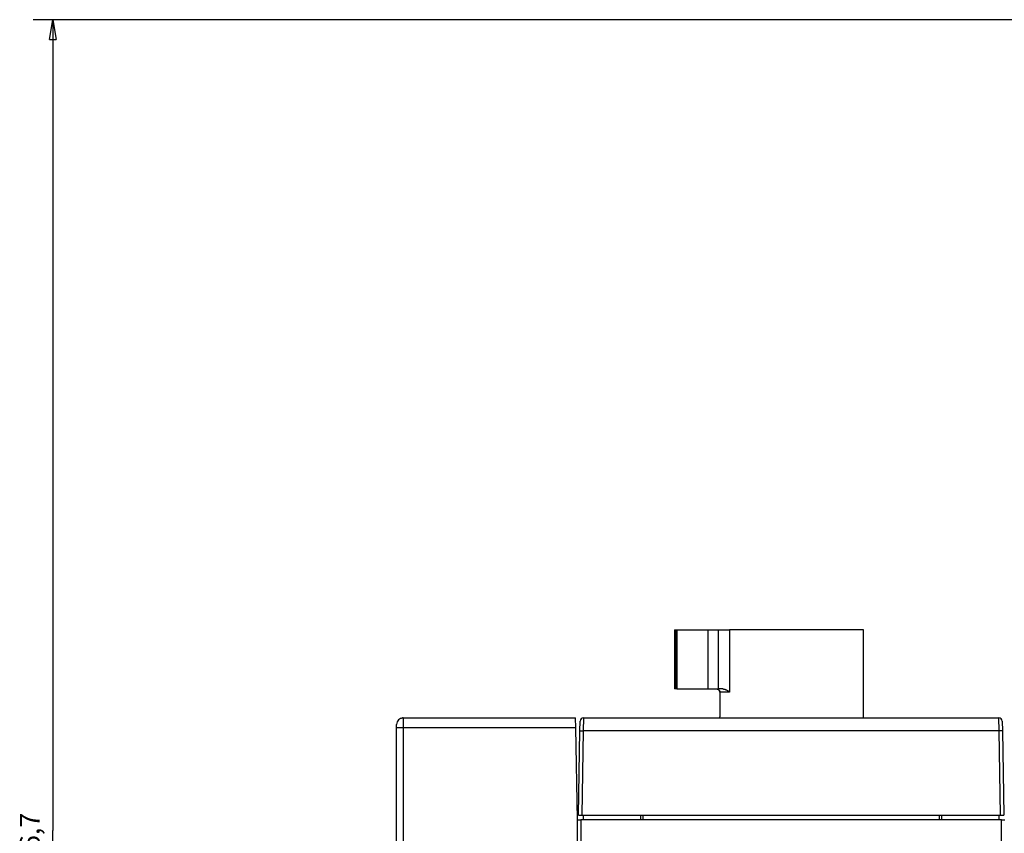
# Model space of a CAD drawing. Extents: x 190 to 1189, y 0 to 746.
# Drawn here: x 560 to 710, y 623 to 746 of the extents above; entities that cross this region are included whole.
import ezdxf

# ---------------------------------------------------------------- set-up
doc = ezdxf.new("R2010")
doc.units = 0
doc.linetypes.add('HIDDENNEW0', pattern=[4.5, 1.5, -1.5, 1.5])
for name, color, linetype in [('5', 7, 'CONTINUOUS'), ('MUOTOVIIVAT', 40, 'HIDDENNEW0'), ('TANGVIIVATNONDEF', 3, 'HIDDENNEW0')]:
    doc.layers.add(name, color=color, linetype=linetype)
doc.styles.get("Standard").update_dxf_attribs({"font": 'monotxt.shx'})
doc.dimstyles.new('DSTYLE1', dxfattribs={"dimtxt": 3, "dimasz": 3, "dimexe": 3, "dimexo": 0, "dimgap": 2, "dimtad": 1, "dimrnd": 0.1, "dimzin": 3, "dimcen": 0.09, "dimazin": 3, "dimtp": 1, "dimtm": 1, "dimtfac": 1, "dimtofl": 0, "dimtmove": 0, "dimatfit": 3})

# ---------------------------------------------------------------- blocks, each defined once
blk = doc.blocks.new('_AH1')
at = {"color": 0, "linetype": 'CONTINUOUS'}
for p, q in [((-1, 0.166667), (0, 0)), ((-1, 0.166667), (-1, -0.166667)), ((0, 0), (-1, -0.166667)), ((0, 0), (-1, 0))]:
    blk.add_line(p, q, dxfattribs=at)
blk = doc.blocks.new('*D109')
at = {"layer": '5', "color": 1, "linetype": 'CONTINUOUS'}
for p, q in [((712.43425, 746.37428), (561.83191, 746.37428)), ((564.83191, 746.37428), (564.83191, 623.02428)), ((564.83191, 499.67428), (564.83191, 623.02428)), ((593.10985, 499.67428), (561.83191, 499.67428))]:
    blk.add_line(p, q, dxfattribs=at)
at = {"layer": '5', "color": 1, "xscale": 3, "yscale": 3, "zscale": 3}
for p, rotation in [((564.83191, 746.37428), 90), ((564.83191, 499.67428), 270)]:
    blk.add_blockref('_AH1', p, dxfattribs=dict(at, rotation=rotation))
at = {"layer": '5', "color": 1, "linetype": 'CONTINUOUS'}
blk.add_text('246,7', height=3, rotation=90, dxfattribs=at).set_placement((562.83091, 615.52428))

msp = doc.modelspace()

# ---------------------------------------------------------------- linework, layer by layer
at = {"layer": 'MUOTOVIIVAT', "color": 40, "linetype": 'CONTINUOUS'}
for p, q in [((659.35985, 653.57428), (659.60517, 653.57428)), ((659.35985, 653.57428), (659.35985, 644.57428)), ((659.60517, 653.57428), (659.70581, 653.57428)), ((659.60517, 644.57428), (659.60517, 653.57428)), ((659.70581, 653.57428), (664.45985, 653.57428)), ((664.45985, 653.57428), (666.06098, 653.57428)), ((664.45985, 653.57428), (664.45985, 644.57428)), ((666.06098, 653.57428), (667.76081, 653.57428)), ((666.06098, 644.57428), (666.06098, 653.57428)), ((688.10985, 653.57428), (667.76081, 653.57428)), ((688.10985, 640.17428), (688.10985, 653.57433)), ((659.60517, 644.57428), (659.35985, 644.57428)), ((659.70581, 644.57428), (659.60517, 644.57428)), ((659.70581, 644.57428), (664.45985, 644.57428)), ((664.45985, 644.57428), (666.06098, 644.57428)), ((666.73841, 644.57428), (666.06098, 644.57428)), ((666.26339, 644.07428), (666.26339, 640.67428)), ((618.10985, 640.17428), (644.3393, 640.17428)), ((644.36548, 638.67428), (644.33929, 640.17451)), ((644.98388, 638.20919), (645.00961, 639.68301)), ((645.50953, 640.17428), (708.71017, 640.17428)), ((709.21009, 639.68301), (709.23582, 638.20919)), ((617.10985, 638.67428), (617.10985, 639.17428)), ((617.10985, 507.67428), (617.10985, 638.67428)), ((617.13005, 639.37428), (617.13463, 639.37428)), ((644.60985, 624.67428), (644.36548, 638.67428)), ((644.75985, 625.37428), (644.98388, 638.20919)), ((645.00422, 639.37428), (645.00429, 639.37428)), ((709.23582, 638.20919), (709.45985, 625.37428)), ((709.27134, 636.17428), (709.27132, 636.17428)), ((644.60985, 624.67428), (645.10985, 624.67428)), ((644.60985, 507.67428), (644.60985, 624.67428)), ((644.75985, 625.37428), (645.25977, 625.37428)), ((709.10985, 624.67428), (645.10985, 624.67428)), ((645.10985, 624.67428), (645.10985, 621.17428)), ((645.25977, 625.37428), (708.95993, 625.37428)), ((645.45985, 625.37428), (645.45985, 624.67428)), ((654.20985, 625.37428), (654.20985, 624.67428)), ((654.60985, 624.67428), (654.60985, 625.37428)), ((699.60985, 625.37428), (699.60985, 624.67428)), ((700.00985, 624.67428), (700.00985, 625.37428)), ((708.75985, 624.67428), (708.75985, 625.37428)), ((708.95993, 625.37428), (709.4597, 625.37428)), ((709.10985, 624.67428), (709.60985, 624.67428)), ((709.10985, 621.17428), (709.10985, 624.67428))]:
    msp.add_line(p, q, dxfattribs=at)
for points in [[(665.78054, 644.57424), (665.80065, 644.5738, -0.010169192), (665.82054, 644.57256, -0.010467328), (665.84018, 644.57048, -0.0105617), (665.85957, 644.56761, -0.010441826), (665.87869, 644.56394, -0.010394241), (665.89753, 644.55951, -0.010350888), (665.91606, 644.55433, -0.010312463), (665.93428, 644.54842, -0.01023517), (665.95217, 644.54178, -0.010178043), (665.96973, 644.53446, -0.010099623), (665.98691, 644.52644, -0.010037014), (666.00373, 644.51777, -0.009956744), (666.02016, 644.50844, -0.009892168), (666.03619, 644.4985, -0.009816182), (666.05179, 644.48792, -0.00975453), (666.06698, 644.47676, -0.009686685), (666.0817, 644.46501, -0.009631292), (666.09598, 644.45271, -0.009574142), (666.10977, 644.43985, -0.00952855), (666.12307, 644.42648, -0.009486466), (666.13587, 644.41258, -0.009449475), (666.14815, 644.3982, -0.009415803), (666.15989, 644.38333, -0.009399241), (666.17108, 644.36801, -0.00940265), (666.18171, 644.35224, -0.009367566), (666.19176, 644.33606, -0.009309304), (666.20121, 644.31946, -0.00939253), (666.21007, 644.30247, -0.009606198), (666.21829, 644.28506, -0.009332391), (666.22588, 644.26738, -0.008709465), (666.2328, 644.24947, -0.0096732), (666.23908, 644.23093, -0.011655285), (666.24468, 644.2116, -0.008770371), (666.24955, 644.19326, -0.002780523), (666.25363, 644.17652, -0.01260742), (666.25718, 644.1545, -0.021923008), (666.26046, 644.11993, -0.010534242), (666.26343, 644.07427, -0.005473787)], [(666.26343, 644.07427), (666.26333, 644.08446, 0.004784769), (666.26303, 644.09461, 0.004843682), (666.26253, 644.1047, 0.004862272), (666.26184, 644.11475, 0.004836296), (666.26096, 644.12475, 0.004827577), (666.25989, 644.1347, 0.004821288), (666.25863, 644.14459, 0.004817931), (666.25718, 644.15443, 0.00480622), (666.25555, 644.1642, 0.00480066), (666.25374, 644.17392, 0.004789938), (666.25174, 644.18357, 0.004784317), (666.24957, 644.19315, 0.004773369), (666.24721, 644.20267, 0.004767481), (666.24469, 644.21212, 0.004756889), (666.24198, 644.22149, 0.00475111), (666.23911, 644.23079, 0.004741107), (666.23607, 644.24002, 0.00473553), (666.23286, 644.24916, 0.004726062), (666.22948, 644.25823, 0.004721307), (666.22593, 644.26721, 0.004713639), (666.22223, 644.27611, 0.004708438), (666.21836, 644.28492, 0.004698949), (666.21433, 644.29364, 0.004698725), (666.21015, 644.30228, 0.004701008), (666.20581, 644.31081, 0.004687279), (666.20132, 644.31925, 0.004654931), (666.19668, 644.32759, 0.004693056), (666.19188, 644.33584, 0.004783909), (666.18693, 644.344, 0.004650345), (666.18185, 644.35203, 0.004344131), (666.17667, 644.3599, 0.004790276), (666.17124, 644.36778, 0.005706933), (666.16552, 644.37571, 0.004342604), (666.16007, 644.3831, 0.001501407), (666.15507, 644.38972, 0.006116546), (666.14835, 644.39796, 0.010557885), (666.13761, 644.41029, 0.005176279), (666.12332, 644.42623, 0.002744294)], [(666.73851, 644.57424), (666.76575, 644.57379, -0.007257938), (666.79276, 644.57256, -0.007522417), (666.81952, 644.57052, -0.007483353), (666.84605, 644.56772, -0.007092312), (666.87232, 644.56419, -0.006820524), (666.89835, 644.55999, -0.006572147), (666.92412, 644.55512, -0.00633865), (666.94964, 644.54966, -0.006038826), (666.97489, 644.54362, -0.005783459), (666.99988, 644.53704, -0.005488526), (667.02459, 644.52995, -0.005233151), (667.04904, 644.52241, -0.004934861), (667.0732, 644.51443, -0.004677385), (667.09709, 644.50606, -0.004378165), (667.12068, 644.49733, -0.004125145), (667.144, 644.48829, -0.003836696), (667.16701, 644.47896, -0.003572403), (667.18974, 644.46939, -0.00324752), (667.21216, 644.4596, -0.003045987), (667.23428, 644.44964, -0.002899218), (667.25609, 644.43951, -0.002873092), (667.27761, 644.42921, -0.002944757), (667.29881, 644.41874, -0.002997567), (667.31973, 644.4081, -0.00302801), (667.34034, 644.39729, -0.003067032), (667.36065, 644.38632, -0.003107632), (667.38066, 644.37518, -0.003149654), (667.40038, 644.36388, -0.003186917), (667.4198, 644.35241, -0.003227656), (667.43893, 644.34077, -0.00326541), (667.45775, 644.32897, -0.003304684), (667.47629, 644.31701, -0.003339103), (667.49453, 644.30488, -0.003380102), (667.51249, 644.2926, -0.003420951), (667.53015, 644.28014, -0.003449952), (667.54752, 644.26753, -0.003462277), (667.56459, 644.25476, -0.003527082), (667.58139, 644.24182, -0.003629845), (667.59792, 644.2287, -0.003562392), (667.61411, 644.21547, -0.003355873), (667.62993, 644.20218, -0.003728381), (667.64569, 644.18849, -0.004473664), (667.66148, 644.17429, -0.003436861), (667.67614, 644.16087, -0.001207534), (667.68925, 644.14866, -0.004865526), (667.70545, 644.13263, -0.00847182), (667.72959, 644.10748, -0.004199986), (667.76072, 644.07427, -0.002242654)], [(617.86797, 640.14411), (617.86798, 640.14411, 0.002500258), (617.868, 640.14412, 0.001643055), (617.86802, 640.14412, 0.001972795), (617.86804, 640.14412, 0.002795784), (617.86806, 640.14413, 0.002575799), (617.86809, 640.14413, 0.002133562), (617.86812, 640.14414, 0.001653485), (617.86816, 640.14415, 0.001300024), (617.86821, 640.14416, 0.000981167), (617.86826, 640.14418, 0.000759495), (617.86833, 640.14419, 0.000577672), (617.86841, 640.14421, 0.000452382), (617.8685, 640.14424, 0.000350424), (617.86861, 640.14426, 0.000278669), (617.86873, 640.14429, 0.00021993), (617.86886, 640.14433, 0.000177525), (617.86902, 640.14436, 0.000142423), (617.86919, 640.14441, 0.000116416), (617.86938, 640.14446, 0.000094681), (617.86959, 640.14451, 0.000078185), (617.86983, 640.14457, 0.000064249), (617.87008, 640.14463, 0.000053418), (617.87036, 640.14471, 0.00004429), (617.87067, 640.14478, 0.000037068), (617.871, 640.14487, 0.000030792), (617.87136, 640.14496, 0.000025672), (617.87175, 640.14506, 0.000021603), (617.87217, 640.14517, 0.000018329), (617.87263, 640.14528, 0.000014904), (617.87311, 640.1454, 0.000011858), (617.87362, 640.14553, 0.000010685), (617.87417, 640.14567, 0.000009873), (617.87479, 640.14583, 0.00000645), (617.87538, 640.14598, 0.000002969), (617.87594, 640.14612, 0.000006185), (617.87674, 640.14633, 0.000006494), (617.8781, 640.14668, 0.000002513), (617.87996, 640.14715, 0.000001327)], [(617.87996, 640.14715), (617.88153, 640.14756, -0.001129873), (617.88315, 640.14797, -0.001061693), (617.88482, 640.14839, -0.000995178), (617.88655, 640.14881, -0.000938996), (617.88832, 640.14924, -0.000888764), (617.89014, 640.14968, -0.000846665), (617.89201, 640.15012, -0.000808056), (617.89392, 640.15056, -0.000776221), (617.89588, 640.15101, -0.000746759), (617.89787, 640.15146, -0.000722649), (617.89991, 640.15191, -0.00070015), (617.90198, 640.15236, -0.000682235), (617.90409, 640.15282, -0.000665348), (617.90623, 640.15328, -0.000652428), (617.9084, 640.15374, -0.000640131), (617.9106, 640.1542, -0.000631391), (617.91283, 640.15466, -0.000622971), (617.91509, 640.15511, -0.000617816), (617.91737, 640.15557, -0.000612765), (617.91967, 640.15603, -0.000610788), (617.922, 640.15648, -0.000608748), (617.92434, 640.15694, -0.000609652), (617.9267, 640.15739, -0.000610418), (617.92908, 640.15783, -0.000614104), (617.93147, 640.15828, -0.000617451), (617.93387, 640.15872, -0.000623569), (617.93628, 640.15915, -0.000629817), (617.9387, 640.15958, -0.000639411), (617.94113, 640.16001, -0.000647209), (617.94357, 640.16042, -0.000656365), (617.946, 640.16084, -0.000671124), (617.94844, 640.16124, -0.000695296), (617.95088, 640.16164, -0.000696657), (617.95331, 640.16204, -0.000676823), (617.95574, 640.16242, -0.000656628), (617.95816, 640.1628, -0.000627825), (617.96057, 640.16317, -0.000617169), (617.96297, 640.16353, -0.000619396), (617.96536, 640.16388, -0.000618726), (617.96775, 640.16423, -0.000613325), (617.97012, 640.16457, -0.000610039), (617.97248, 640.1649, -0.000606184), (617.97483, 640.16522, -0.00060398), (617.97717, 640.16554, -0.000600852), (617.97951, 640.16585, -0.000596783), (617.98183, 640.16615, -0.00058955), (617.98414, 640.16645, -0.000591415), (617.98645, 640.16674, -0.000598251), (617.98874, 640.16702, -0.000579983), (617.99102, 640.1673, -0.00054061), (617.99327, 640.16757, -0.000589394), (617.99555, 640.16783, -0.000691237), (617.99787, 640.16809, -0.000530209), (618.00005, 640.16834, -0.000198394), (618.002, 640.16855, -0.000727112), (618.00449, 640.16882, -0.001235854), (618.0083, 640.16921, -0.000612511), (618.01326, 640.16971, -0.00032939)], [(618.03906, 640.17259), (618.03834, 640.17259, 0.001299194), (618.03764, 640.17259, 0.001351253), (618.03694, 640.17259, 0.001372432), (618.03625, 640.17258, 0.001353321), (618.03557, 640.17257, 0.001349902), (618.03491, 640.17256, 0.001348954), (618.03425, 640.17254, 0.001351769), (618.0336, 640.17252, 0.001345707), (618.03296, 640.1725, 0.00134672), (618.03233, 640.17247, 0.001341597), (618.03171, 640.17244, 0.001342901), (618.0311, 640.17241, 0.001337125), (618.0305, 640.17237, 0.001338173), (618.0299, 640.17234, 0.001332145), (618.02932, 640.17229, 0.001333074), (618.02875, 640.17225, 0.001326667), (618.02819, 640.17221, 0.001327442), (618.02763, 640.17216, 0.001320684), (618.02709, 640.17211, 0.001321288), (618.02655, 640.17206, 0.001314086), (618.02603, 640.17201, 0.001312918), (618.02551, 640.17195, 0.001301758), (618.02501, 640.17189, 0.001298894), (618.02451, 640.17184, 0.001287345), (618.02403, 640.17178, 0.001284389), (618.02355, 640.17172, 0.001272488), (618.02308, 640.17165, 0.001269451), (618.02263, 640.17159, 0.001257145), (618.02218, 640.17153, 0.00125401), (618.02174, 640.17146, 0.001241257), (618.02132, 640.1714, 0.001238003), (618.0209, 640.17133, 0.001224746), (618.02049, 640.17126, 0.001221344), (618.02009, 640.17119, 0.001207509), (618.0197, 640.17113, 0.001203918), (618.01933, 640.17106, 0.001189413), (618.01896, 640.17099, 0.001185569), (618.0186, 640.17093, 0.001170265), (618.01825, 640.17086, 0.001166099), (618.01792, 640.17079, 0.001149863), (618.01759, 640.17072, 0.001145212), (618.01727, 640.17066, 0.001127765), (618.01696, 640.17059, 0.001122579), (618.01667, 640.17053, 0.001103701), (618.01638, 640.17047, 0.00108195), (618.0161, 640.1704, 0.001023466), (618.01584, 640.17034, 0.000979532), (618.01558, 640.17028, 0.000910723), (618.01533, 640.17022, 0.000846976), (618.0151, 640.17017, 0.000756765), (618.01487, 640.17011, 0.000685345), (618.01465, 640.17006, 0.000557931), (618.01444, 640.17, 0.000458913), (618.01425, 640.16995, 0.000458653), (618.01408, 640.16991, 0.00016477), (618.01388, 640.16986, -0.000569336), (618.01361, 640.16979, -0.000400789), (618.01326, 640.16971, -0.000180088)], [(618.10985, 640.17428), (618.10832, 640.17436, 0.000939963), (618.10677, 640.17444, 0.000907022), (618.10519, 640.17451, 0.000889003), (618.10359, 640.17458, 0.000890735), (618.10197, 640.17464, 0.000886818), (618.10034, 640.1747, 0.000883442), (618.09868, 640.17475, 0.000879626), (618.09701, 640.1748, 0.00088111), (618.09532, 640.17484, 0.000880667), (618.09361, 640.17488, 0.000884107), (618.09189, 640.17491, 0.000885912), (618.09015, 640.17493, 0.000891849), (618.0884, 640.17495, 0.000896003), (618.08664, 640.17496, 0.000904147), (618.08487, 640.17496, 0.000910509), (618.08308, 640.17496, 0.000920872), (618.08129, 640.17496, 0.000929388), (618.07948, 640.17494, 0.000941867), (618.07767, 640.17492, 0.000952637), (618.07584, 640.17489, 0.000967538), (618.07402, 640.17485, 0.000980215), (618.07218, 640.17481, 0.00099659), (618.07034, 640.17476, 0.001012629), (618.0685, 640.1747, 0.00103415), (618.06665, 640.17463, 0.001048713), (618.0648, 640.17456, 0.001062968), (618.06295, 640.17447, 0.001093664), (618.06109, 640.17438, 0.001143933), (618.05923, 640.17428, 0.001130274), (618.05738, 640.17417, 0.001071922), (618.05555, 640.17406, 0.001221317), (618.05368, 640.17393, 0.00151518), (618.05178, 640.17379, 0.001155604), (618.04999, 640.17365, 0.000350071), (618.04838, 640.17352, 0.001726091), (618.04632, 640.17334, 0.003132123), (618.04317, 640.17302, 0.001557318), (618.03906, 640.17259, 0.000822232)], [(666.26343, 640.67431), (666.26339, 640.65754, -0.001084742), (666.26328, 640.6409, -0.001103432), (666.26309, 640.6244, -0.001120513), (666.26283, 640.60804, -0.00113694), (666.2625, 640.59184, -0.00115793), (666.26209, 640.5758, -0.00118084), (666.26162, 640.55994, -0.001207576), (666.26107, 640.54427, -0.001236476), (666.26045, 640.52879, -0.001269878), (666.25976, 640.51352, -0.001305921), (666.259, 640.49846, -0.001347122), (666.25817, 640.48363, -0.001391699), (666.25727, 640.46904, -0.001442322), (666.2563, 640.45469, -0.001497186), (666.25526, 640.4406, -0.001559327), (666.25415, 640.42678, -0.001626914), (666.25297, 640.41323, -0.001703309), (666.25172, 640.39997, -0.001786574), (666.2504, 640.38701, -0.00188129), (666.24902, 640.37434, -0.001985508), (666.24756, 640.36201, -0.002102539), (666.24604, 640.34999, -0.002229721), (666.24446, 640.33831, -0.002381332), (666.2428, 640.32698, -0.002556772), (666.24108, 640.316, -0.002724904), (666.23929, 640.30539, -0.002871032), (666.23744, 640.29516, -0.003015598), (666.23553, 640.28529, -0.003123886), (666.23357, 640.27582, -0.00327898), (666.23156, 640.26672, -0.003444665), (666.22951, 640.25803, -0.00365716), (666.22742, 640.24972, -0.003876259), (666.22529, 640.24183, -0.004165071), (666.22313, 640.23434, -0.004481608), (666.22095, 640.22727, -0.00487219), (666.21875, 640.2206, -0.005284094), (666.21653, 640.21438, -0.005895992), (666.2143, 640.20857, -0.006682851), (666.21206, 640.20321, -0.00737686), (666.20982, 640.19828, -0.007813263), (666.2076, 640.1938, -0.009873729), (666.20535, 640.18976, -0.013987407), (666.20307, 640.18617, -0.01313727), (666.20092, 640.18307, -0.005149119), (666.19899, 640.18048, -0.023137832), (666.19658, 640.17824, -0.062267478), (666.19296, 640.17619, -0.045600681), (666.18828, 640.17435, -0.028346997)]]:
    msp.add_lwpolyline(points, format="xyb", dxfattribs=at)
for centre, radius, start, end in [((618.10985, 639.17428), 1, 90, 180), ((645.50953, 639.67428), 0.5, 90, 179), ((708.71017, 639.67428), 0.5, 1, 90)]:
    msp.add_arc(centre, radius, start, end, dxfattribs=at)
at = {"layer": 'TANGVIIVATNONDEF', "color": 3, "linetype": 'CONTINUOUS'}
for p, q in [((659.70581, 653.57428), (659.70581, 644.57428)), ((667.76081, 653.57428), (667.76081, 644.07428)), ((667.76081, 644.07428), (666.26339, 644.07428)), ((618.10985, 640.17428), (618.10985, 638.67428)), ((645.50952, 640.17435), (645.48392, 638.2091)), ((708.73586, 638.2091), (708.71026, 640.17435)), ((618.10985, 638.67428), (617.10985, 638.67428)), ((618.10985, 638.67428), (618.10985, 507.67428)), ((644.36548, 638.67428), (618.10985, 638.67428)), ((645.48381, 638.20919), (645.25977, 625.37428)), ((708.73589, 638.20919), (645.48381, 638.20919)), ((708.95993, 625.37428), (708.73589, 638.20919))]:
    msp.add_line(p, q, dxfattribs=at)
msp.add_lwpolyline([(645.01714, 639.76115), (645.01715, 639.76114), (645.01716, 639.76114), (645.01717, 639.76114), (645.01718, 639.76114), (645.01719, 639.76114), (645.0172, 639.76113), (645.01721, 639.76113), (645.01721, 639.76113), (645.01722, 639.76113), (645.01723, 639.76113), (645.01724, 639.76112), (645.01725, 639.76112), (645.01726, 639.76112), (645.01727, 639.76112), (645.01728, 639.76112), (645.01729, 639.76111), (645.0173, 639.76111), (645.01732, 639.76111)], dxfattribs=at)
for points in [[(709.20238, 639.76111), (709.20239, 639.76111), (709.2024, 639.76111), (709.20242, 639.76111), (709.20243, 639.76111, -0.000000002), (709.20244, 639.76112), (709.20246, 639.76112), (709.20247, 639.76112), (709.20248, 639.76112, 0), (709.2025, 639.76112), (709.20251, 639.76113), (709.20252, 639.76113), (709.20253, 639.76113), (709.20255, 639.76113), (709.20256, 639.76113), (709.20257, 639.76114), (709.20259, 639.76114), (709.20261, 639.76114), (709.20264, 639.76115)], [(644.98395, 638.2091), (644.98451, 638.20951, -0.30211933), (644.98627, 638.2099, -0.039820531), (644.98926, 638.21028, -0.014235383), (644.9935, 638.21064, -0.007688499), (644.9991, 638.21098, -0.004637919), (645.00604, 638.2113, -0.003144335), (645.0144, 638.21159, -0.002243583), (645.02413, 638.21185, -0.001719521), (645.0353, 638.21208, -0.001343738), (645.04785, 638.21228, -0.001096485), (645.0618, 638.21245, -0.000904804), (645.07706, 638.21258, -0.000770134), (645.09365, 638.21267, -0.000660902), (645.11145, 638.21273, -0.000580503), (645.13043, 638.21275, -0.000511379), (645.15046, 638.21273, -0.000456962), (645.17149, 638.21267, -0.000415436), (645.19341, 638.21258, -0.000385334), (645.21614, 638.21244, -0.00034634), (645.23943, 638.21228, -0.000304771), (645.26313, 638.21208, -0.000308701), (645.28762, 638.21185, -0.000334954), (645.31299, 638.21157, -0.000250468), (645.33703, 638.2113, -0.000106383), (645.35893, 638.21103, -0.000312671), (645.38675, 638.21064, -0.000497934), (645.42898, 638.20999, -0.000248038), (645.48392, 638.2091, -0.00013524)], [(709.23583, 638.2091), (709.23527, 638.20951, 0.29941595), (709.23351, 638.2099, 0.039662694), (709.23051, 638.21028, 0.014203026), (709.22627, 638.21064, 0.007676675), (709.22066, 638.21098, 0.004632836), (709.21372, 638.2113, 0.003141741), (709.20536, 638.21159, 0.002242174), (709.19563, 638.21185, 0.001718682), (709.18445, 638.21208, 0.001343234), (709.17191, 638.21228, 0.001096169), (709.15795, 638.21245, 0.00090461), (709.14269, 638.21258, 0.000770015), (709.1261, 638.21267, 0.000660835), (709.1083, 638.21273, 0.000580469), (709.08932, 638.21275, 0.00051137), (709.06929, 638.21273, 0.000456969), (709.04826, 638.21267, 0.000415456), (709.02634, 638.21258, 0.000385364), (709.00361, 638.21244, 0.000346376), (708.98032, 638.21228, 0.00030481), (708.95663, 638.21208, 0.000308747), (708.93214, 638.21185, 0.000335012), (708.90677, 638.21157, 0.000250517), (708.88273, 638.2113, 0.000106406), (708.86083, 638.21103, 0.00031274), (708.83301, 638.21064, 0.00049806), (708.79079, 638.20999, 0.000248107), (708.73586, 638.2091, 0.000135279)]]:
    msp.add_lwpolyline(points, format="xyb", dxfattribs=at)

# ---------------------------------------------------------------- dimensions: what is measured, and where the dimension line sits
at = {"layer": '5', "color": 1, "linetype": 'CONTINUOUS'}
dim = msp.add_linear_dim(base=(564.83191, 499.67428), p1=(712.43425, 746.37428), p2=(593.10985, 499.67428), angle=270, dimstyle='DSTYLE1', override={"dimblk": '_AH1', "dimsah": 0}, dxfattribs=at)
dim.commit()
dim.dimension.update_dxf_attribs({"geometry": '*D109', "text_midpoint": (561.33091, 623.02428), "dimtype": 128})

doc.saveas('drawing.dxf')
